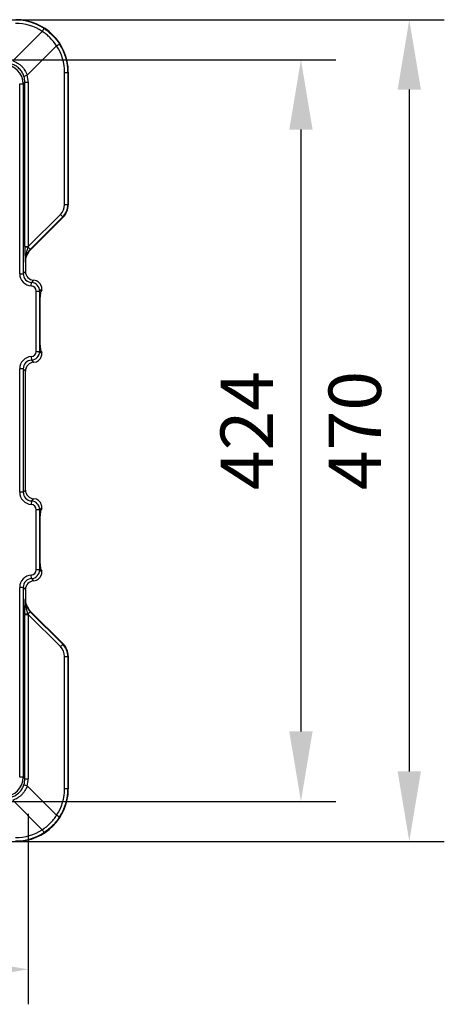
# Model space of a CAD drawing. Units: millimetres. Extents: x 5081 to 11780, y 3623 to 6396.
# Drawn here: x 5636 to 5879, y 5517 to 6080 of the extents above; entities that cross this region are included whole.
import ezdxf

# ---------------------------------------------------------------- set-up
doc = ezdxf.new("R2010")
doc.units = ezdxf.units.MM
doc.header["$LTSCALE"] = 10
doc.layers.add('kote', color=152, linetype='Continuous', lineweight=0)
doc.layers.add('SICHTBAR', color=7, linetype='Continuous', lineweight=25)
doc.styles.get("Standard").update_dxf_attribs({"font": 'trebuc.ttf'})
doc.dimstyles.new('VARIABEL-ST', dxfattribs={"dimscale": 40, "dimtxt": 5, "dimasz": 2, "dimexe": 1, "dimexo": 1, "dimgap": 0.6, "dimtad": 1, "dimdsep": 46, "dimtxsty": 'Standard', "dimcen": 0, "dimclrd": 256, "dimclre": 256, "dimclrt": 256, "dimadec": 0, "dimazin": 0, "dimtp": 0.1, "dimtm": 0.1, "dimtfac": 0.71, "dimtmove": 0, "dimatfit": 3, "dimfxl": 0, "dimtzin": 0, "dimarcsym": 0})

# ---------------------------------------------------------------- blocks, each defined once
blk = doc.blocks.new('*D92')
at = {"layer": 'Defpoints', "color": 0, "transparency": 16777216}
for p in [(5223.97, 6080.21), (5223.97, 5610.14), (5858.94, 5610.14)]:
    blk.add_point(p, dxfattribs=at)
at = {"layer": 'kote', "lineweight": -2, "transparency": 16777216}
for p, q in [((5243.97, 6080.21), (5878.94, 6080.21)), ((5858.94, 6040.21), (5858.94, 5650.14)), ((5243.97, 5610.14), (5878.94, 5610.14))]:
    blk.add_line(p, q, dxfattribs=at)
at = {"layer": 'kote', "transparency": 16777216}
for points in [[(5852.27, 6040.21), (5865.6, 6040.21), (5858.94, 6080.21)], [(5852.27, 5650.14), (5865.6, 5650.14), (5858.94, 5610.14)]]:
    blk.add_solid(points, dxfattribs=at)
at = {"layer": 'kote', "transparency": 16777216, "insert": (5831.67, 5845.18), "char_height": 30, "attachment_point": 5, "rotation": 90}
blk.add_mtext('470', dxfattribs=at)
blk = doc.blocks.new('*D85')
at = {"layer": 'Defpoints', "color": 0, "transparency": 16777216}
for p in [(5221.07, 6057.32), (5221.07, 5633.04), (5797.01, 5633.04)]:
    blk.add_point(p, dxfattribs=at)
at = {"layer": 'kote', "lineweight": -2, "transparency": 16777216}
for p, q in [((5241.07, 6057.32), (5817.01, 6057.32)), ((5797.01, 6017.32), (5797.01, 5673.04)), ((5241.07, 5633.04), (5817.01, 5633.04))]:
    blk.add_line(p, q, dxfattribs=at)
at = {"layer": 'kote', "transparency": 16777216}
for points in [[(5790.34, 6017.32), (5803.67, 6017.32), (5797.01, 6057.32)], [(5790.34, 5673.04), (5803.67, 5673.04), (5797.01, 5633.04)]]:
    blk.add_solid(points, dxfattribs=at)
at = {"layer": 'kote', "transparency": 16777216, "insert": (5769.95, 5845.18), "char_height": 30, "attachment_point": 5, "rotation": 90}
blk.add_mtext('424', dxfattribs=at)
blk = doc.blocks.new('*D93')
at = {"layer": 'Defpoints', "color": 0, "transparency": 16777216}
for p in [(5216.91, 5645.95), (5641.18, 5645.95), (5641.18, 5536.93)]:
    blk.add_point(p, dxfattribs=at)
at = {"layer": 'kote', "lineweight": -2, "transparency": 16777216}
for p, q in [((5216.91, 5625.95), (5216.91, 5516.93)), ((5641.18, 5625.95), (5641.18, 5516.93)), ((5256.91, 5536.93), (5601.18, 5536.93))]:
    blk.add_line(p, q, dxfattribs=at)
at = {"layer": 'kote', "transparency": 16777216}
for points in [[(5256.91, 5543.59), (5256.91, 5530.26), (5216.91, 5536.93)], [(5601.18, 5543.59), (5601.18, 5530.26), (5641.18, 5536.93)]]:
    blk.add_solid(points, dxfattribs=at)
at = {"layer": 'kote', "transparency": 16777216, "insert": (5429.04, 5563.99), "char_height": 30, "attachment_point": 5}
blk.add_mtext('424', dxfattribs=at)

msp = doc.modelspace()

# ---------------------------------------------------------------- linework, layer by layer
at = {"layer": 'SICHTBAR'}
for p, q in [((5632.28, 6056.68), (5649.15, 6073.54)), ((5657.41, 6065.28), (5640.54, 6048.42)), ((5661.94, 5974.42), (5661.94, 6050.03)), ((5661.94, 6050.03), (5663.86, 6050.03)), ((5664.08, 6050.25), (5663.86, 6050.03)), ((5663.86, 6050.03), (5663.86, 5974.42)), ((5664.08, 6050.25), (5664.08, 5974.33)), ((5639.26, 6044.4), (5638.3, 6043.44)), ((5639.26, 5950.42), (5639.26, 6044.4)), ((5639.26, 6044.4), (5641.18, 6044.4)), ((5641.18, 6044.4), (5641.18, 5950.42)), ((5636.3, 5934.89), (5636.3, 6043.44)), ((5636.3, 6043.44), (5638.3, 6043.44)), ((5638.3, 6043.44), (5638.3, 5934.89)), ((5661.94, 5974.42), (5663.86, 5974.42)), ((5663.86, 5974.42), (5664.08, 5974.33)), ((5641.18, 5950.42), (5659.6, 5968.78)), ((5660.93, 5967.36), (5642.32, 5948.82)), ((5642.5, 5948.62), (5661.15, 5967.27)), ((5661.15, 5967.27), (5660.93, 5967.36)), ((5639.26, 5950.42), (5641.18, 5950.42)), ((5642.32, 5948.82), (5642.5, 5948.62)), ((5639.57, 5941.55), (5639.39, 5941.75)), ((5639.57, 5941.55), (5639.57, 5936.43)), ((5636.3, 5934.89), (5638.3, 5934.89)), ((5638.3, 5934.89), (5639.57, 5936.17)), ((5639.57, 5936.17), (5639.57, 5936.43)), ((5642.88, 5927.91), (5643, 5929.9)), ((5644.27, 5931.18), (5643, 5929.9)), ((5648.96, 5926.17), (5647.7, 5924.92)), ((5645.7, 5890.46), (5645.7, 5924.92)), ((5645.7, 5924.92), (5647.7, 5924.92)), ((5647.7, 5924.92), (5647.7, 5890.46)), ((5648.07, 5893.94), (5648.07, 5921.43)), ((5648.91, 5925.54), (5648.17, 5924.43)), ((5642.88, 5887.47), (5643, 5885.47)), ((5645.7, 5890.46), (5647.7, 5890.46)), ((5647.7, 5890.46), (5648.96, 5889.2)), ((5648.17, 5890.94), (5648.91, 5889.83)), ((5643, 5885.47), (5644.27, 5884.19)), ((5636.3, 5809.88), (5636.3, 5880.48)), ((5638.3, 5880.48), (5636.3, 5880.48)), ((5638.3, 5880.48), (5638.3, 5809.88)), ((5639.57, 5879.2), (5638.3, 5880.48)), ((5639.57, 5811.15), (5639.57, 5879.2)), ((5638.3, 5809.88), (5636.3, 5809.88)), ((5638.3, 5809.88), (5639.57, 5811.15)), ((5643, 5804.89), (5642.88, 5802.89)), ((5644.27, 5806.16), (5643, 5804.89)), ((5647.7, 5799.9), (5645.7, 5799.9)), ((5645.7, 5765.44), (5645.7, 5799.9)), ((5648.96, 5801.16), (5647.7, 5799.9)), ((5647.7, 5799.9), (5647.7, 5765.44)), ((5648.07, 5768.92), (5648.07, 5796.42)), ((5648.91, 5800.53), (5648.17, 5799.41)), ((5643, 5760.45), (5642.88, 5762.45)), ((5647.7, 5765.44), (5645.7, 5765.44)), ((5647.7, 5765.44), (5648.96, 5764.18)), ((5648.17, 5765.93), (5648.91, 5764.81)), ((5643, 5760.45), (5644.27, 5759.17)), ((5636.3, 5646.92), (5636.3, 5755.46)), ((5638.3, 5755.46), (5636.3, 5755.46)), ((5638.3, 5755.46), (5638.3, 5646.92)), ((5639.57, 5754.19), (5638.3, 5755.46)), ((5639.57, 5753.93), (5639.57, 5754.19)), ((5639.57, 5753.93), (5639.57, 5748.81)), ((5639.39, 5748.6), (5639.57, 5748.81)), ((5639.26, 5645.95), (5639.26, 5739.94)), ((5639.26, 5739.94), (5641.18, 5739.94)), ((5641.18, 5739.94), (5641.18, 5645.95)), ((5659.6, 5721.58), (5641.18, 5739.94)), ((5642.5, 5741.74), (5642.32, 5741.54)), ((5642.32, 5741.54), (5660.93, 5722.99)), ((5642.5, 5741.74), (5661.15, 5723.09)), ((5660.93, 5722.99), (5661.15, 5723.09)), ((5661.94, 5640.33), (5661.94, 5715.93)), ((5661.94, 5715.93), (5663.86, 5715.93)), ((5664.08, 5716.02), (5663.86, 5715.93)), ((5663.86, 5715.93), (5663.86, 5640.33)), ((5664.08, 5716.02), (5664.08, 5640.11)), ((5638.3, 5646.92), (5636.3, 5646.92)), ((5638.3, 5646.92), (5639.26, 5645.95)), ((5639.26, 5645.95), (5641.18, 5645.95)), ((5640.54, 5641.94), (5657.41, 5625.07)), ((5661.94, 5640.33), (5663.86, 5640.33)), ((5663.86, 5640.33), (5664.08, 5640.11)), ((5649.15, 5616.81), (5632.28, 5633.68))]:
    msp.add_line(p, q, dxfattribs=at)
for centre, radius, start, end in [((5670.24, 6060.27), 24.91, 143.3904, 147.8216), ((5644.14, 6086.37), 24.91, 302.1784, 306.6096), ((5652.84, 6009.23), 41.07, 107.4165, 110.0954), ((5646.76, 5955.36), 18.57, 40.2814, 46.2688), ((5640.7, 5939.9), 10.25, 87.8378, 98.0606), ((5629.33, 5937.87), 16.98, 40.1124, 46.2133), ((5640.7, 5750.46), 10.25, 261.9394, 272.1622), ((5629.33, 5752.48), 16.98, 313.7867, 319.8876), ((5646.76, 5735), 18.57, 313.7312, 319.7186), ((5652.84, 5681.12), 41.07, 249.9046, 252.5835), ((5644.14, 5603.99), 24.91, 53.3904, 57.8216), ((5670.24, 5630.08), 24.91, 212.1784, 216.6096)]:
    msp.add_arc(centre, radius, start, end, dxfattribs=at)
for centre, major_axis, ratio, start_param, end_param in [((5633.76, 6049.89), (16.28, 25.37), 0.995171, 6.275278, 6.851366), ((5633.76, 6049.97), (15.38, 23.57), 0.994651, 6.282828, 6.858916), ((5634.03, 6050.17), (21.27, 21.27), 0.997265, 5.499157, 7.067214), ((5633.84, 6049.89), (23.57, 15.38), 0.994651, 5.707455, 6.283542), ((5633.76, 6049.89), (25.37, 16.28), 0.995171, 5.715005, 6.291092), ((5627.29, 6043.43), (7.79, 7.79), 0.999225, 5.498396, 7.067974), ((5628.23, 6044.37), (9.4, 5.78), 0.996234, 5.733258, 6.047206), ((5628.15, 6044.37), (11.2, 6.67), 0.996977, 5.747148, 6.061097), ((5653.91, 5974.44), (7.73, -2.19), 0.996128, 5.774129, 6.558392), ((5653.83, 5974.44), (9.68, -2.61), 0.99721, 5.760905, 6.545168), ((5654.06, 5974.34), (9.25, -3.83), 0.998395, 5.891054, 6.675317), ((5639.4, 5950.72), (0.01, 5.65), 0.024726, 1.624661, 1.690988), ((5649.42, 5941.72), (8.29, -5.66), 0.995867, 2.95447, 3.739263), ((5641.4, 5950.72), (1.42, 4.24), 0.02561, 1.651211, 1.717538), ((5649.58, 5941.54), (-6.66, 7.48), 0.998625, 0.057527, 0.210545), ((5649.58, 5941.54), (-6.66, 7.48), 0.998625, 0.210545, 0.842321), ((5643.3, 5934.9), (-4.96, -4.96), 0.998783, 5.498396, 7.008583), ((5643.3, 5934.9), (3.54, 3.54), 0.997812, 2.356803, 3.86699), ((5644.58, 5936.18), (-3.54, -3.54), 0.998783, 5.498396, 7.008583), ((5642.7, 5924.91), (-2.12, -2.12), 0.998783, 2.356803, 3.86699), ((5642.7, 5924.91), (3.54, 3.54), 0.999756, 5.498396, 7.008583), ((5643.97, 5926.19), (-3.54, -3.54), 0.998783, 2.629978, 3.86699), ((5648.9, 5927.54), (0, 2), 0.034921, 3.193953, 3.958846), ((5648.17, 5921.43), (0, 3), 0.034921, 0.05236, 1.570796), ((5648.17, 5893.94), (0, 3), 0.034921, 1.570796, 3.089233), ((5643.3, 5880.47), (-4.96, 4.96), 0.998783, 5.557788, 7.067974), ((5642.7, 5890.46), (-2.12, 2.12), 0.998783, 2.416195, 3.926382), ((5642.7, 5890.46), (-3.54, 3.54), 0.999756, 2.416195, 3.926382), ((5643.97, 5889.19), (-3.54, 3.54), 0.998783, 2.416195, 3.653207), ((5648.9, 5887.83), (0, 2), 0.034921, 5.465932, 6.230825), ((5643.3, 5880.47), (3.54, -3.54), 0.997812, 2.416195, 3.926382), ((5644.58, 5879.2), (-3.54, 3.54), 0.998783, 5.557788, 7.067974), ((5643.3, 5809.88), (-4.96, -4.96), 0.998783, 5.498396, 7.008583), ((5643.3, 5809.88), (3.54, 3.54), 0.997812, 2.356803, 3.86699), ((5644.58, 5811.16), (-3.54, -3.54), 0.998783, 5.498396, 7.008583), ((5642.7, 5799.89), (-2.12, -2.12), 0.998783, 2.356803, 3.86699), ((5642.7, 5799.89), (3.54, 3.54), 0.999756, 5.498396, 7.008583), ((5643.97, 5801.17), (-3.54, -3.54), 0.998783, 2.629978, 3.86699), ((5648.17, 5796.42), (0, 3), 0.034921, 0.05236, 1.570796), ((5648.9, 5802.52), (0, 2), 0.034921, 3.193953, 3.958846), ((5648.17, 5768.92), (0, 3), 0.034921, 1.570796, 3.089233), ((5643.3, 5755.45), (-4.96, 4.96), 0.998783, 5.557788, 7.067974), ((5642.7, 5765.44), (-2.12, 2.12), 0.998783, 2.416195, 3.926382), ((5642.7, 5765.44), (3.54, -3.54), 0.999756, 5.557788, 7.067974), ((5643.97, 5764.17), (-3.54, 3.54), 0.998783, 2.416195, 3.653207), ((5648.9, 5762.81), (0, 2), 0.034921, 5.465932, 6.230825), ((5643.3, 5755.45), (3.54, -3.54), 0.997812, 2.416195, 3.926382), ((5644.58, 5754.18), (-3.54, 3.54), 0.998783, 5.557788, 7.067974), ((5649.42, 5748.64), (8.29, 5.66), 0.995867, 2.543922, 3.328716), ((5649.58, 5748.82), (-6.66, -7.48), 0.998625, 5.440864, 6.072641), ((5639.4, 5739.64), (-0.01, 5.65), 0.024726, 1.450605, 1.516931), ((5641.4, 5739.64), (-1.42, 4.24), 0.02561, 1.424055, 1.490382), ((5649.58, 5748.82), (-6.66, -7.48), 0.998625, 6.072641, 6.225658), ((5653.83, 5715.92), (9.68, 2.61), 0.99721, 6.021203, 6.805466), ((5654.06, 5716.01), (9.25, 3.83), 0.998395, 5.891054, 6.675317), ((5653.91, 5715.92), (7.73, 2.19), 0.996128, 6.007979, 6.792242), ((5627.29, 5646.93), (7.79, -7.79), 0.999225, 5.498396, 7.067974), ((5628.23, 5645.99), (9.4, -5.78), 0.996234, 0.235979, 0.549928), ((5628.15, 5645.99), (11.2, -6.67), 0.996977, 0.222089, 0.536037), ((5634.03, 5640.19), (21.27, -21.27), 0.997265, 5.499157, 7.067214), ((5633.84, 5640.46), (23.57, -15.38), 0.994651, 6.282828, 6.858916), ((5633.76, 5640.46), (25.37, -16.28), 0.995171, 6.275278, 6.851366), ((5633.76, 5640.38), (-15.38, 23.57), 0.994651, 2.565862, 3.14195), ((5633.76, 5640.46), (-16.28, 25.37), 0.995171, 2.573412, 3.1495)]:
    msp.add_ellipse(centre, major_axis=major_axis, ratio=ratio, start_param=start_param, end_param=end_param, dxfattribs=at)
for points, knots in [([(5657.41, 6065.28), (5656.32, 6066.93), (5655.09, 6068.45), (5653.02, 6070.52), (5652.3, 6071.17), (5650.77, 6072.41), (5649.97, 6073), (5649.15, 6073.54)], [0, 0, 0, 0, 0.5, 0.5, 0.75, 0.75, 1, 1, 1, 1]), ([(5650.24, 6075.13), (5650.67, 6074.84), (5651.11, 6074.55), (5651.95, 6073.93), (5652.37, 6073.61), (5653.58, 6072.62), (5654.35, 6071.93), (5656.54, 6069.73), (5657.85, 6068.13), (5659, 6066.37)], [0, 0, 0, 0, 0.125, 0.125, 0.25, 0.25, 0.5, 0.5, 1, 1, 1, 1]), ([(5632.28, 6056.68), (5633.26, 6056.37), (5634.17, 6055.95), (5635.47, 6055.15), (5635.89, 6054.86), (5636.69, 6054.24), (5637.06, 6053.9), (5637.77, 6053.19), (5638.11, 6052.81), (5638.74, 6052.01), (5639.03, 6051.6), (5639.81, 6050.31), (5640.23, 6049.39), (5640.54, 6048.42)], [0, 0, 0, 0, 0.25, 0.25, 0.375, 0.375, 0.5, 0.5, 0.625, 0.625, 0.75, 0.75, 1, 1, 1, 1]), ([(5638.73, 6047.8), (5638.46, 6048.63), (5638.09, 6049.41), (5637.42, 6050.51), (5637.17, 6050.87), (5636.64, 6051.55), (5636.35, 6051.87), (5635.74, 6052.48), (5635.42, 6052.76), (5634.74, 6053.3), (5634.39, 6053.55), (5633.28, 6054.23), (5632.5, 6054.59), (5631.67, 6054.86)], [0, 0, 0, 0, 0.25, 0.25, 0.375, 0.375, 0.5, 0.5, 0.625, 0.625, 0.75, 0.75, 1, 1, 1, 1]), ([(5639.26, 5950.04), (5639.26, 5949.66), (5639.27, 5949.27), (5639.27, 5948.51), (5639.27, 5948.14), (5639.29, 5947.04), (5639.3, 5946.34), (5639.32, 5944.97), (5639.33, 5944.3), (5639.35, 5943.33), (5639.36, 5943.01), (5639.38, 5942.38), (5639.39, 5942.07), (5639.39, 5941.75)], [0, 0, 0, 0, 0.125, 0.125, 0.25, 0.25, 0.5, 0.5, 0.75, 0.75, 0.875, 0.875, 1, 1, 1, 1]), ([(5641.09, 5950.14), (5640.85, 5949.44), (5640.62, 5948.74), (5640.21, 5947.36), (5640.02, 5946.67), (5639.71, 5945.27), (5639.58, 5944.57), (5639.42, 5943.16), (5639.39, 5942.46), (5639.39, 5941.75)], [0, 0, 0, 0, 0.25, 0.25, 0.5, 0.5, 0.75, 0.75, 1, 1, 1, 1]), ([(5648.96, 5926.17), (5648.96, 5926.27), (5648.96, 5926.37), (5648.95, 5926.58), (5648.94, 5926.69), (5648.92, 5926.93), (5648.9, 5927.05), (5648.85, 5927.29), (5648.82, 5927.42), (5648.79, 5927.54)], [0, 0, 0, 0, 0.25, 0.25, 0.5, 0.5, 0.75, 0.75, 1, 1, 1, 1]), ([(5648.79, 5887.83), (5648.82, 5887.95), (5648.85, 5888.08), (5648.9, 5888.32), (5648.92, 5888.44), (5648.96, 5888.8), (5648.96, 5889.01), (5648.96, 5889.2)], [0, 0, 0, 0, 0.25, 0.25, 0.5, 0.5, 1, 1, 1, 1]), ([(5648.96, 5801.16), (5648.96, 5801.25), (5648.96, 5801.35), (5648.95, 5801.56), (5648.94, 5801.68), (5648.92, 5801.91), (5648.9, 5802.03), (5648.85, 5802.28), (5648.82, 5802.4), (5648.79, 5802.52)], [0, 0, 0, 0, 0.25, 0.25, 0.5, 0.5, 0.75, 0.75, 1, 1, 1, 1]), ([(5648.79, 5762.81), (5648.82, 5762.94), (5648.85, 5763.06), (5648.9, 5763.3), (5648.92, 5763.43), (5648.96, 5763.78), (5648.96, 5764), (5648.96, 5764.18)], [0, 0, 0, 0, 0.25, 0.25, 0.5, 0.5, 1, 1, 1, 1]), ([(5639.26, 5740.31), (5639.26, 5740.7), (5639.27, 5741.08), (5639.27, 5741.84), (5639.27, 5742.21), (5639.29, 5743.3), (5639.3, 5744.01), (5639.32, 5745.39), (5639.33, 5746.05), (5639.35, 5747.02), (5639.36, 5747.34), (5639.38, 5747.98), (5639.39, 5748.29), (5639.39, 5748.6)], [0, 0, 0, 0, 0.125, 0.125, 0.25, 0.25, 0.5, 0.5, 0.75, 0.75, 0.875, 0.875, 1, 1, 1, 1]), ([(5641.09, 5740.22), (5640.85, 5740.92), (5640.62, 5741.61), (5640.21, 5742.99), (5640.02, 5743.69), (5639.71, 5745.08), (5639.59, 5745.78), (5639.42, 5747.19), (5639.39, 5747.9), (5639.39, 5748.6)], [0, 0, 0, 0, 0.25, 0.25, 0.5, 0.5, 0.75, 0.75, 1, 1, 1, 1]), ([(5631.67, 5635.5), (5632.5, 5635.77), (5633.28, 5636.13), (5634.38, 5636.8), (5634.73, 5637.05), (5635.41, 5637.59), (5635.74, 5637.87), (5636.34, 5638.48), (5636.63, 5638.8), (5637.16, 5639.48), (5637.41, 5639.83), (5638.09, 5640.94), (5638.46, 5641.73), (5638.73, 5642.55)], [0, 0, 0, 0, 0.25, 0.25, 0.375, 0.375, 0.5, 0.5, 0.625, 0.625, 0.75, 0.75, 1, 1, 1, 1]), ([(5640.54, 5641.94), (5640.23, 5640.97), (5639.81, 5640.05), (5639.02, 5638.75), (5638.72, 5638.33), (5638.1, 5637.54), (5637.77, 5637.16), (5637.06, 5636.45), (5636.68, 5636.11), (5635.88, 5635.48), (5635.46, 5635.19), (5634.17, 5634.41), (5633.26, 5633.99), (5632.28, 5633.68)], [0, 0, 0, 0, 0.25, 0.25, 0.375, 0.375, 0.5, 0.5, 0.625, 0.625, 0.75, 0.75, 1, 1, 1, 1]), ([(5649.15, 5616.81), (5650.8, 5617.9), (5652.31, 5619.13), (5654.38, 5621.2), (5655.04, 5621.92), (5656.28, 5623.45), (5656.86, 5624.25), (5657.41, 5625.07)], [0, 0, 0, 0, 0.5, 0.5, 0.75, 0.75, 1, 1, 1, 1]), ([(5659, 5623.98), (5658.71, 5623.55), (5658.41, 5623.12), (5657.79, 5622.27), (5657.47, 5621.85), (5656.49, 5620.64), (5655.79, 5619.87), (5653.6, 5617.68), (5651.99, 5616.37), (5650.24, 5615.22)], [0, 0, 0, 0, 0.125, 0.125, 0.25, 0.25, 0.5, 0.5, 1, 1, 1, 1])]:
    msp.add_open_spline(points, degree=3, knots=knots, dxfattribs=at)

# ---------------------------------------------------------------- dimensions: what is measured, and where the dimension line sits
at = {"layer": 'kote'}
for base, p1, p2, picture, middle in [((5858.94, 5610.14), (5223.97, 6080.21), (5223.97, 5610.14), '*D92', (5831.67, 5845.18)), ((5797.01, 5633.04), (5221.07, 6057.32), (5221.07, 5633.04), '*D85', (5769.95, 5845.18))]:
    dim = msp.add_linear_dim(base=base, p1=p1, p2=p2, angle=90, dimstyle='VARIABEL-ST', override={"dimscale": 20, "dimtxt": 1.5, "dimtoh": 1, "dimdec": 0, "dimpost": '<>', "dimclrt": 256, "dimtofl": 0, "dimatfit": 0}, dxfattribs=at)
    dim.commit()
    dim.dimension.update_dxf_attribs({"geometry": picture, "text_midpoint": middle})
dim = msp.add_linear_dim(base=(5641.18, 5536.93), p1=(5216.91, 5645.95), p2=(5641.18, 5645.95), dimstyle='VARIABEL-ST', override={"dimscale": 20, "dimtxt": 1.5, "dimtoh": 1, "dimdec": 0, "dimpost": '<>', "dimclrt": 256, "dimtofl": 0, "dimatfit": 0}, dxfattribs=at)
dim.commit()
dim.dimension.update_dxf_attribs({"geometry": '*D93', "text_midpoint": (5429.04, 5563.99)})

doc.saveas('drawing.dxf')
